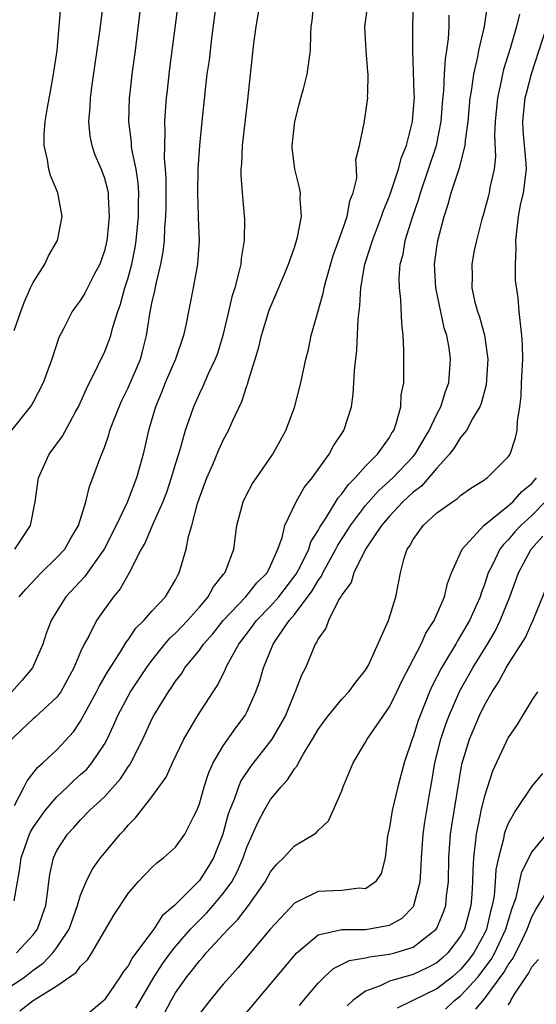
# Model space of a CAD drawing. Units: inches. Extents: x 2610000 to 2613000, y 1494000 to 1497000.
# Drawn here: x 2612208 to 2612251, y 1494335 to 1494418 of the extents above; entities that cross this region are included whole.
import ezdxf

# ---------------------------------------------------------------- set-up
doc = ezdxf.new("R2010")
doc.units = ezdxf.units.IN
doc.header["$MEASUREMENT"] = 0
doc.layers.add('LD26101494_2ft', color=200, linetype='Continuous')

msp = doc.modelspace()

# ---------------------------------------------------------------- linework, layer by layer
at = {"layer": 'LD26101494_2ft'}
for points, elevation in [([(2612207.825, 1494369), (2612208.376, 1494369.624), (2612209.681, 1494371), (2612211, 1494372.287), (2612211.661, 1494373), (2612212.139, 1494373.861), (2612212.836, 1494375), (2612213.448, 1494377), (2612213.736, 1494378.264), (2612214.036, 1494379), (2612214.62, 1494380.62), (2612215, 1494381.575), (2612215.368, 1494382.632), (2612215.465, 1494383), (2612215.736, 1494383.736), (2612216.233, 1494385), (2612216.473, 1494385.527), (2612217, 1494386.591), (2612218.03, 1494389), (2612218.249, 1494389.751), (2612218.558, 1494391), (2612218.825, 1494392.825), (2612219, 1494393.704), (2612219.244, 1494394.756), (2612219.354, 1494395.354), (2612219.768, 1494397), (2612219.963, 1494398.037), (2612220.055, 1494399), (2612220.084, 1494400.084), (2612220.17, 1494401), (2612220.191, 1494401.809), (2612220.208, 1494404.208), (2612220.157, 1494405), (2612220.071, 1494405.93), (2612220.085, 1494407), (2612220.132, 1494408.132), (2612220.105, 1494409), (2612220.151, 1494409.849), (2612220.243, 1494411), (2612220.288, 1494411.407), (2612220.518, 1494413.481), (2612221.506, 1494421)], 9246), ([(2612214.909, 1494419), (2612214.592, 1494416.592), (2612213.914, 1494411.914), (2612213.85, 1494411.407), (2612213.799, 1494411), (2612213.772, 1494410.228), (2612213.67, 1494409), (2612213.789, 1494407.79), (2612213.933, 1494407), (2612214.207, 1494406.208), (2612214.717, 1494405), (2612215, 1494404.245), (2612215.273, 1494403.273), (2612215.324, 1494403), (2612215.323, 1494402.677), (2612215.418, 1494401), (2612215.226, 1494399.226), (2612215.197, 1494399), (2612215, 1494398.135), (2612214.619, 1494397), (2612214.178, 1494396.178), (2612213.38, 1494394.62), (2612213, 1494393.966), (2612212.58, 1494393.42), (2612212.283, 1494393), (2612211.558, 1494391.558), (2612211.168, 1494390.833), (2612210.585, 1494389), (2612209.851, 1494387), (2612209, 1494385.377), (2612208.865, 1494385.135), (2612208.766, 1494385), (2612207.088, 1494382.912)], 9250), ([(2612228.088, 1494419), (2612227.76, 1494417), (2612227.566, 1494415.566), (2612227.117, 1494411.407), (2612227.082, 1494411.082), (2612226.606, 1494407), (2612226.54, 1494405.46), (2612226.499, 1494405), (2612226.499, 1494404.499), (2612226.599, 1494403), (2612226.796, 1494400.796), (2612226.78, 1494399), (2612226.519, 1494397.48), (2612226.478, 1494397), (2612226.33, 1494396.33), (2612225.974, 1494395), (2612225.744, 1494394.256), (2612225.464, 1494393), (2612224.989, 1494391), (2612224.516, 1494389.484), (2612224.343, 1494389), (2612223.752, 1494387.752), (2612223.296, 1494386.704), (2612223, 1494386.122), (2612222.493, 1494385), (2612222.257, 1494384.257), (2612221.814, 1494383), (2612221.367, 1494381.367), (2612221, 1494380.219), (2612220.632, 1494379), (2612220.222, 1494377.778), (2612219.923, 1494377), (2612219.051, 1494375.051), (2612218.427, 1494373.573), (2612218.094, 1494373), (2612217.076, 1494371), (2612216.333, 1494369.667), (2612215.776, 1494369), (2612215, 1494367.945), (2612214.339, 1494367), (2612213.686, 1494365.687), (2612213.304, 1494365), (2612213, 1494364.347), (2612212.427, 1494363), (2612211.335, 1494361), (2612211, 1494360.537), (2612209.159, 1494358.841), (2612209, 1494358.717), (2612208.115, 1494357.885), (2612207.214, 1494357)], 9242), ([(2612224.426, 1494419), (2612224.031, 1494416.031), (2612223.811, 1494414.189), (2612223.64, 1494413), (2612223.461, 1494411.461), (2612223.455, 1494411.407), (2612223.213, 1494409), (2612223.019, 1494407), (2612222.882, 1494405), (2612222.838, 1494403), (2612222.901, 1494401.099), (2612222.897, 1494400.897), (2612222.976, 1494399), (2612222.854, 1494397), (2612222.487, 1494395), (2612221.849, 1494391.849), (2612221.657, 1494391), (2612220.984, 1494389), (2612220.13, 1494387), (2612219.811, 1494386.189), (2612219.304, 1494385), (2612218.725, 1494383), (2612218.254, 1494381), (2612217.98, 1494379.98), (2612217.692, 1494379), (2612217, 1494377.162), (2612216.888, 1494376.888), (2612215.985, 1494375), (2612214.976, 1494373), (2612213.34, 1494370.66), (2612211.765, 1494369), (2612211, 1494367.79), (2612210.528, 1494367), (2612210.111, 1494365.889), (2612209.806, 1494365), (2612208.962, 1494363), (2612208.059, 1494361.942), (2612207.221, 1494361)], 9244), ([(2612207.403, 1494343.403), (2612207.884, 1494346.116), (2612207.989, 1494347), (2612208.705, 1494349), (2612208.793, 1494349.207), (2612209, 1494349.554), (2612210.01, 1494351), (2612211, 1494352.153), (2612211.904, 1494353), (2612212.458, 1494353.542), (2612213, 1494354.014), (2612213.51, 1494354.489), (2612213.946, 1494355), (2612215, 1494356.595), (2612215.223, 1494357), (2612215.791, 1494358.209), (2612216.127, 1494359), (2612217, 1494360.632), (2612217.213, 1494361), (2612218.541, 1494363), (2612219, 1494363.634), (2612220.08, 1494365), (2612220.502, 1494365.498), (2612221, 1494365.942), (2612222.004, 1494367), (2612223, 1494368.124), (2612223.749, 1494369), (2612224.178, 1494369.822), (2612225.071, 1494370.929), (2612225.146, 1494371), (2612225.259, 1494371.259), (2612225.888, 1494373), (2612226.144, 1494375), (2612226.688, 1494377), (2612227, 1494377.625), (2612227.483, 1494378.517), (2612227.798, 1494379), (2612229.176, 1494381), (2612230.285, 1494383), (2612231, 1494384.918), (2612231.545, 1494387), (2612231.971, 1494389), (2612232.178, 1494389.822), (2612232.419, 1494391), (2612232.968, 1494392.968), (2612233.435, 1494394.565), (2612233.5, 1494395), (2612233.665, 1494395.665), (2612234.271, 1494397.73), (2612235, 1494399.725), (2612235.441, 1494401), (2612235.678, 1494402.322), (2612235.957, 1494403), (2612236.251, 1494404.251), (2612236.238, 1494405), (2612236.177, 1494405.823), (2612236.471, 1494407), (2612236.871, 1494408.872), (2612237, 1494409.618), (2612237.183, 1494411), (2612237.166, 1494411.166), (2612237.172, 1494411.407), (2612237.209, 1494413), (2612237.182, 1494413.182), (2612237.038, 1494415), (2612236.929, 1494417), (2612237.21, 1494419)], 9238), ([(2612207.403, 1494391.403), (2612207.955, 1494393), (2612208.241, 1494393.759), (2612208.793, 1494395), (2612209, 1494395.448), (2612209.98, 1494397), (2612210.301, 1494397.699), (2612211.042, 1494399), (2612211.452, 1494401), (2612211.07, 1494403), (2612210.457, 1494404.457), (2612210.324, 1494405), (2612210.217, 1494405.783), (2612209.934, 1494407), (2612209.941, 1494407.941), (2612210.019, 1494409), (2612210.203, 1494410.203), (2612210.424, 1494411.407), (2612210.716, 1494413), (2612211.017, 1494415), (2612211.207, 1494417), (2612211.342, 1494418.658)], 9252), ([(2612207.426, 1494351.426), (2612208.252, 1494353), (2612208.5, 1494353.5), (2612209.375, 1494354.625), (2612209.831, 1494355), (2612211, 1494356.109), (2612212.387, 1494357.613), (2612213, 1494358.51), (2612214.34, 1494361), (2612214.553, 1494361.447), (2612215.288, 1494362.712), (2612216.352, 1494364.352), (2612216.835, 1494365.165), (2612217, 1494365.372), (2612217.653, 1494366.347), (2612218.317, 1494367), (2612219, 1494367.787), (2612220.145, 1494369), (2612221, 1494370.429), (2612221.186, 1494370.814), (2612221.308, 1494371), (2612221.874, 1494373), (2612222.078, 1494374.078), (2612222.352, 1494375), (2612222.838, 1494376.838), (2612223, 1494377.329), (2612223.627, 1494379), (2612224.12, 1494380.12), (2612224.63, 1494381.37), (2612225, 1494382.176), (2612225.45, 1494383), (2612225.783, 1494383.782), (2612226.57, 1494385.43), (2612227, 1494386.763), (2612227.068, 1494386.932), (2612227.112, 1494387.111), (2612227.707, 1494389), (2612228.001, 1494389.999), (2612228.228, 1494391), (2612228.865, 1494393.135), (2612230.17, 1494396.17), (2612230.511, 1494397), (2612231, 1494398.407), (2612231.273, 1494399.273), (2612231.602, 1494401), (2612231.497, 1494402.503), (2612231.522, 1494403), (2612231.428, 1494403.428), (2612231.026, 1494405), (2612230.824, 1494406.824), (2612230.82, 1494407), (2612231.048, 1494409), (2612231.431, 1494410.569), (2612231.668, 1494411.407), (2612231.771, 1494411.77), (2612232.072, 1494413), (2612232.369, 1494415), (2612232.38, 1494416.38), (2612232.423, 1494417), (2612232.497, 1494417.502), (2612232.636, 1494419)], 9240), ([(2612207.454, 1494373), (2612208.081, 1494373.919), (2612208.775, 1494375), (2612209.169, 1494377), (2612209.386, 1494378.614), (2612209.453, 1494379), (2612210.364, 1494381), (2612211.474, 1494382.526), (2612212.573, 1494384.573), (2612212.82, 1494385), (2612213.489, 1494386.511), (2612214.483, 1494388.483), (2612215, 1494389.597), (2612215.406, 1494390.594), (2612215.536, 1494391), (2612215.708, 1494391.708), (2612216.122, 1494393), (2612216.361, 1494393.639), (2612216.736, 1494395), (2612217, 1494395.861), (2612217.305, 1494397), (2612217.587, 1494398.413), (2612217.679, 1494399), (2612217.884, 1494401), (2612217.884, 1494402.116), (2612217.906, 1494403), (2612217.855, 1494403.855), (2612217.667, 1494405), (2612217.313, 1494406.687), (2612217.28, 1494407), (2612217.272, 1494407.272), (2612217.062, 1494409), (2612217.126, 1494411), (2612217.171, 1494411.407), (2612217.347, 1494413), (2612217.615, 1494415), (2612218.102, 1494419)], 9248), ([(2612207.607, 1494339), (2612209, 1494340.529), (2612209.36, 1494341), (2612209.801, 1494342.199), (2612210.074, 1494343), (2612210.252, 1494344.252), (2612210.318, 1494345), (2612210.401, 1494345.599), (2612210.708, 1494347), (2612211, 1494347.622), (2612211.89, 1494349), (2612212.434, 1494349.566), (2612213, 1494350.216), (2612213.758, 1494351), (2612215, 1494352.155), (2612216.347, 1494353.653), (2612217, 1494354.667), (2612217.146, 1494354.854), (2612217.226, 1494355), (2612218.228, 1494357), (2612219, 1494358.676), (2612219.167, 1494359), (2612220.4, 1494361), (2612220.652, 1494361.348), (2612221, 1494361.886), (2612221.483, 1494362.517), (2612221.786, 1494363), (2612223, 1494364.504), (2612223.349, 1494365), (2612224.122, 1494365.878), (2612224.995, 1494367), (2612226.913, 1494369), (2612227.843, 1494370.157), (2612228.7, 1494371), (2612229, 1494371.601), (2612229.607, 1494373), (2612229.971, 1494373.971), (2612230.201, 1494375), (2612231.158, 1494377), (2612231.813, 1494378.187), (2612232.484, 1494379), (2612233.927, 1494381), (2612234.302, 1494381.698), (2612235.169, 1494383), (2612235.803, 1494385), (2612235.959, 1494386.041), (2612236.015, 1494387), (2612236.054, 1494388.053), (2612236.247, 1494389.752), (2612236.366, 1494392.366), (2612236.516, 1494393.484), (2612236.589, 1494395), (2612236.926, 1494397), (2612237.564, 1494399), (2612238.334, 1494401), (2612238.491, 1494401.509), (2612239, 1494402.73), (2612239.152, 1494403.152), (2612239.758, 1494405), (2612240.022, 1494405.978), (2612240.432, 1494407), (2612240.959, 1494409), (2612241.1, 1494411.1), (2612241.09, 1494411.407), (2612240.973, 1494415), (2612240.974, 1494417), (2612241.03, 1494418.97)], 9236), ([(2612207.88, 1494334.119), (2612208.998, 1494335), (2612211, 1494336.226), (2612212.092, 1494337), (2612212.634, 1494337.366), (2612213, 1494337.875), (2612213.58, 1494338.42), (2612213.954, 1494339), (2612215, 1494340.839), (2612215.809, 1494342.191), (2612217, 1494343.998), (2612217.834, 1494345), (2612219, 1494346.189), (2612219.413, 1494346.588), (2612219.988, 1494347), (2612221, 1494347.904), (2612221.782, 1494349), (2612222.523, 1494350.523), (2612222.777, 1494351), (2612223, 1494351.568), (2612223.4, 1494353), (2612223.792, 1494354.208), (2612224.163, 1494355), (2612225, 1494356.435), (2612226.057, 1494357.943), (2612226.858, 1494359), (2612227, 1494359.268), (2612227.765, 1494361), (2612228.091, 1494361.909), (2612228.394, 1494363), (2612229.219, 1494365), (2612229.602, 1494365.602), (2612230.561, 1494367), (2612231, 1494367.511), (2612232.499, 1494369.501), (2612233, 1494370.367), (2612233.284, 1494370.716), (2612233.403, 1494371), (2612234.502, 1494373), (2612234.663, 1494373.337), (2612235.457, 1494374.543), (2612235.733, 1494375), (2612237, 1494376.671), (2612238.082, 1494377.918), (2612239.296, 1494379), (2612241, 1494380.8), (2612241.172, 1494381), (2612241.836, 1494382.164), (2612242.354, 1494383), (2612243, 1494384.377), (2612243.339, 1494385), (2612243.726, 1494386.273), (2612244.006, 1494387), (2612244.158, 1494389), (2612244.039, 1494389.961), (2612243.843, 1494391), (2612243.625, 1494391.625), (2612242.906, 1494395), (2612242.798, 1494397), (2612243, 1494398.421), (2612243.087, 1494399), (2612243.618, 1494401), (2612243.954, 1494402.046), (2612244.212, 1494403), (2612244.896, 1494405.104), (2612245.385, 1494407), (2612245.403, 1494407.403), (2612245.626, 1494409), (2612245.8, 1494411), (2612245.872, 1494411.407), (2612245.973, 1494411.973), (2612246.097, 1494413), (2612246.445, 1494414.445), (2612246.541, 1494415), (2612247.007, 1494417), (2612247.254, 1494418.746)], 9232), ([(2612207, 1494336.111), (2612208.305, 1494337), (2612209, 1494337.544), (2612209.85, 1494338.15), (2612210.669, 1494339), (2612211, 1494339.447), (2612212.027, 1494341), (2612212.739, 1494343), (2612213, 1494343.872), (2612213.468, 1494345), (2612213.969, 1494346.031), (2612214.671, 1494347), (2612215, 1494347.412), (2612216.337, 1494349), (2612216.662, 1494349.339), (2612217, 1494349.755), (2612217.633, 1494350.367), (2612219, 1494352.14), (2612220.191, 1494353.809), (2612220.739, 1494355), (2612221.69, 1494357), (2612222.858, 1494359), (2612224.15, 1494361), (2612224.502, 1494361.498), (2612225.178, 1494362.822), (2612225.24, 1494363), (2612225.479, 1494363.479), (2612226.315, 1494365), (2612227.476, 1494366.524), (2612227.809, 1494367), (2612229, 1494368.197), (2612229.701, 1494369), (2612231.135, 1494370.866), (2612231.454, 1494371.454), (2612232.208, 1494373), (2612232.395, 1494373.605), (2612233, 1494374.581), (2612233.136, 1494374.864), (2612233.697, 1494375.697), (2612234.682, 1494377.318), (2612235, 1494377.66), (2612235.547, 1494378.453), (2612236.124, 1494379), (2612237, 1494379.982), (2612238.01, 1494381), (2612239, 1494382.406), (2612239.216, 1494382.784), (2612239.362, 1494383), (2612239.572, 1494383.572), (2612239.958, 1494385), (2612240.005, 1494385.995), (2612240.205, 1494387), (2612240.225, 1494388.226), (2612240.215, 1494389.785), (2612240.156, 1494391), (2612240.034, 1494392.033), (2612239.971, 1494394.029), (2612239.839, 1494395), (2612239.817, 1494395.817), (2612239.907, 1494397), (2612240.146, 1494397.854), (2612240.339, 1494399), (2612240.957, 1494400.957), (2612241.49, 1494402.51), (2612241.625, 1494403), (2612242.954, 1494407), (2612243.354, 1494409), (2612243.468, 1494410.532), (2612243.556, 1494411.407), (2612243.573, 1494411.573), (2612243.635, 1494413), (2612243.714, 1494414.286), (2612243.841, 1494415), (2612243.975, 1494415.975), (2612244.035, 1494417), (2612244.03, 1494417.97)], 9234), ([(2612249.954, 1494418.046), (2612249.712, 1494417), (2612249.167, 1494415.167), (2612248.616, 1494413.384), (2612248.524, 1494413), (2612248.415, 1494412.415), (2612248.184, 1494411.407), (2612248.091, 1494411), (2612247.904, 1494409), (2612247.857, 1494407.857), (2612247.948, 1494406.053), (2612247.818, 1494405), (2612247.463, 1494403.463), (2612247.395, 1494403), (2612247.319, 1494402.681), (2612246.887, 1494401.113), (2612246.782, 1494400.781), (2612246.331, 1494399), (2612246.149, 1494398.149), (2612245.943, 1494397), (2612245.978, 1494395.978), (2612245.952, 1494395), (2612246.189, 1494393.811), (2612246.418, 1494393), (2612246.573, 1494392.573), (2612247.009, 1494391.009), (2612247.301, 1494389), (2612247.155, 1494386.845), (2612246.728, 1494385.272), (2612246.625, 1494385), (2612246.029, 1494384.029), (2612245.486, 1494383), (2612245, 1494382.411), (2612244.461, 1494381.539), (2612244.06, 1494381), (2612243, 1494379.825), (2612241.699, 1494378.301), (2612241, 1494377.801), (2612240.142, 1494377), (2612239, 1494375.783), (2612238.337, 1494375), (2612236.99, 1494373), (2612236.016, 1494371), (2612235.795, 1494370.205), (2612235, 1494369.161), (2612234.952, 1494369.047), (2612234.751, 1494368.752), (2612233.862, 1494367), (2612233.637, 1494366.363), (2612233, 1494365.457), (2612232.868, 1494365.132), (2612232.762, 1494365), (2612232.569, 1494364.569), (2612231.922, 1494363), (2612231.607, 1494362.393), (2612231.068, 1494361), (2612231, 1494360.863), (2612230.241, 1494359), (2612229.106, 1494357), (2612227.299, 1494354.7), (2612226.499, 1494353.501), (2612226.288, 1494353), (2612225.93, 1494351.93), (2612225.548, 1494351), (2612225.404, 1494350.596), (2612224.969, 1494349), (2612224.177, 1494347), (2612223.741, 1494346.259), (2612223, 1494345.103), (2612220.894, 1494343), (2612219.872, 1494342.128), (2612219.176, 1494341), (2612217.377, 1494338.623), (2612217, 1494337.92), (2612216.595, 1494337.405), (2612216.344, 1494337), (2612215, 1494335.044), (2612214.953, 1494335), (2612213, 1494333.35)], 9230), ([(2612217.652, 1494334.348), (2612219.205, 1494337), (2612219.907, 1494338.093), (2612220.56, 1494339), (2612221, 1494339.556), (2612222.264, 1494341), (2612223, 1494341.771), (2612223.618, 1494342.382), (2612224.159, 1494343), (2612225, 1494344.008), (2612225.726, 1494345), (2612226.177, 1494345.823), (2612226.688, 1494347), (2612227, 1494347.92), (2612227.95, 1494350.05), (2612228.455, 1494351), (2612229, 1494351.919), (2612229.875, 1494353), (2612230.42, 1494353.58), (2612231, 1494354.507), (2612231.23, 1494354.77), (2612231.333, 1494355), (2612231.762, 1494355.762), (2612232.539, 1494357), (2612233, 1494357.808), (2612233.494, 1494358.506), (2612233.873, 1494359), (2612235, 1494360.369), (2612235.596, 1494361), (2612236.185, 1494361.815), (2612237, 1494362.814), (2612237.228, 1494363.228), (2612238.926, 1494367), (2612239.537, 1494369), (2612239.934, 1494371), (2612240.247, 1494372.247), (2612240.506, 1494373), (2612240.724, 1494373.276), (2612241, 1494373.822), (2612241.838, 1494375), (2612243, 1494376.058), (2612244.301, 1494377), (2612244.741, 1494377.259), (2612245, 1494377.529), (2612245.862, 1494378.138), (2612247, 1494378.839), (2612247.081, 1494378.919), (2612247.226, 1494379), (2612249, 1494380.768), (2612249.156, 1494381), (2612249.614, 1494382.386), (2612249.759, 1494383), (2612249.781, 1494383.781), (2612249.986, 1494385), (2612250.102, 1494385.898), (2612250.137, 1494387), (2612250.235, 1494389), (2612250.204, 1494390.205), (2612250.157, 1494391), (2612249.92, 1494393), (2612249.839, 1494394.161), (2612249.631, 1494395.631), (2612249.624, 1494397), (2612249.667, 1494398.333), (2612249.642, 1494399), (2612249.86, 1494401), (2612250.027, 1494401.973), (2612250.28, 1494403), (2612250.544, 1494405), (2612250.521, 1494405.479), (2612250.265, 1494408.265), (2612250.227, 1494409), (2612250.432, 1494411), (2612250.54, 1494411.407), (2612250.972, 1494413.028), (2612252.252, 1494417)], 9228), ([(2612220.06, 1494333.94), (2612220.633, 1494335), (2612221, 1494335.635), (2612221.945, 1494337), (2612222.424, 1494337.576), (2612223, 1494338.351), (2612223.317, 1494338.682), (2612223.577, 1494339), (2612225.418, 1494341), (2612226.217, 1494341.783), (2612227.124, 1494343), (2612228.547, 1494345), (2612229, 1494345.833), (2612229.522, 1494346.478), (2612230.086, 1494347), (2612231, 1494348.008), (2612232.666, 1494349), (2612232.863, 1494349.137), (2612233, 1494349.304), (2612233.864, 1494350.136), (2612234.279, 1494351), (2612235, 1494352.662), (2612235.119, 1494353), (2612235.963, 1494355), (2612237, 1494356.751), (2612237.126, 1494357), (2612239, 1494359.728), (2612239.629, 1494361), (2612240.063, 1494361.937), (2612241.668, 1494365), (2612242.075, 1494365.925), (2612242.783, 1494367), (2612243.639, 1494369), (2612243.891, 1494370.109), (2612244.236, 1494371), (2612245.138, 1494373), (2612246.945, 1494375), (2612249, 1494376.661), (2612249.383, 1494377), (2612250.149, 1494377.851), (2612251, 1494378.532), (2612251.389, 1494379)], 9226), ([(2612252.115, 1494377), (2612251, 1494375.829), (2612250.073, 1494375), (2612249.553, 1494374.448), (2612249, 1494373.775), (2612248.601, 1494373.399), (2612248.307, 1494373), (2612247.679, 1494371.678), (2612247.323, 1494371), (2612247, 1494370.025), (2612246.715, 1494369.285), (2612246.634, 1494369), (2612245.75, 1494367), (2612245, 1494365.69), (2612244.727, 1494365.273), (2612244.584, 1494365), (2612243.987, 1494363.987), (2612243.38, 1494363), (2612242.569, 1494361.431), (2612242.381, 1494361), (2612241.587, 1494359), (2612241.433, 1494358.567), (2612241, 1494357.213), (2612240.91, 1494357), (2612240.238, 1494355), (2612239.717, 1494353), (2612239.227, 1494351), (2612239, 1494349.559), (2612238.849, 1494348.85), (2612238.637, 1494347), (2612238.295, 1494345.705), (2612237.817, 1494345), (2612237, 1494344.413), (2612236.445, 1494344.445), (2612235, 1494344.274), (2612233, 1494344.183), (2612231.36, 1494343.36), (2612231, 1494343.203), (2612229, 1494341.034), (2612226.248, 1494337.752), (2612225.555, 1494337), (2612225, 1494336.36), (2612223.874, 1494335), (2612223, 1494333.873)], 9224), ([(2612226.154, 1494333), (2612231, 1494338.785), (2612231.203, 1494339), (2612233, 1494340.516), (2612235, 1494340.985), (2612236.984, 1494340.985), (2612239, 1494341.343), (2612240.066, 1494341.934), (2612241, 1494342.897), (2612241.069, 1494343), (2612241.589, 1494345), (2612241.685, 1494346.315), (2612241.706, 1494347), (2612241.842, 1494349), (2612241.99, 1494350.01), (2612242.377, 1494352.377), (2612242.575, 1494353.425), (2612242.838, 1494355), (2612243.342, 1494357), (2612243.748, 1494358.252), (2612244.027, 1494359), (2612244.927, 1494361.073), (2612246.021, 1494363), (2612247.25, 1494365), (2612247.894, 1494366.106), (2612248.334, 1494367), (2612249.148, 1494369), (2612249.865, 1494371), (2612250.95, 1494373), (2612251.918, 1494374.082)], 9222), ([(2612231.431, 1494334.569), (2612231.772, 1494335), (2612233, 1494336.453), (2612233.542, 1494337), (2612234.307, 1494337.693), (2612235.64, 1494338.36), (2612237, 1494338.597), (2612237.314, 1494338.685), (2612239, 1494338.887), (2612239.444, 1494339), (2612241, 1494339.483), (2612242.944, 1494341), (2612243, 1494341.093), (2612243.565, 1494342.435), (2612243.749, 1494343), (2612243.813, 1494343.813), (2612243.965, 1494345), (2612244.003, 1494347), (2612244.157, 1494349), (2612244.259, 1494349.741), (2612245.099, 1494354.901), (2612245.736, 1494357), (2612246.577, 1494359), (2612247, 1494359.861), (2612247.66, 1494361), (2612248.199, 1494361.802), (2612248.835, 1494363), (2612249, 1494363.283), (2612250.447, 1494365.553), (2612251, 1494366.807), (2612251.11, 1494367), (2612251.161, 1494367.161), (2612252.233, 1494369.767)], 9220), ([(2612251.481, 1494361), (2612251, 1494360.294), (2612249.768, 1494358.232), (2612249, 1494357.138), (2612247.68, 1494354.32), (2612247, 1494352.2), (2612246.713, 1494351), (2612246.656, 1494350.655), (2612246.297, 1494349), (2612246.233, 1494348.233), (2612246.073, 1494347), (2612246.013, 1494345.987), (2612246.003, 1494345), (2612245.932, 1494343.932), (2612245.849, 1494343), (2612245.315, 1494341), (2612245, 1494340.423), (2612243.928, 1494339), (2612243.444, 1494338.556), (2612243, 1494338.175), (2612242.233, 1494337.767), (2612241, 1494337.184), (2612240.294, 1494337), (2612239, 1494336.613), (2612238.228, 1494336.228), (2612237, 1494335.789), (2612235.912, 1494335), (2612235.44, 1494334.56)], 9218), ([(2612251.888, 1494354.112), (2612251, 1494353.045), (2612249.618, 1494351), (2612249, 1494349.915), (2612248.738, 1494349.262), (2612248.672, 1494349), (2612248.608, 1494348.609), (2612248.186, 1494347), (2612247.975, 1494346.025), (2612247.918, 1494345), (2612247.81, 1494343.811), (2612247.665, 1494343), (2612247.516, 1494342.484), (2612247.169, 1494341), (2612247, 1494340.646), (2612246.103, 1494339), (2612245.631, 1494338.369), (2612245, 1494337.612), (2612244.308, 1494337), (2612243, 1494335.989), (2612240.97, 1494335), (2612239.658, 1494334.342)], 9216), ([(2612243.734, 1494334.266), (2612244.494, 1494335), (2612245, 1494335.385), (2612246.465, 1494337), (2612246.708, 1494337.292), (2612247.562, 1494338.438), (2612247.88, 1494339), (2612248.813, 1494341), (2612249, 1494341.674), (2612249.311, 1494342.689), (2612249.661, 1494343.661), (2612250.164, 1494345.836), (2612251, 1494347.474), (2612252.586, 1494349.414)], 9214), ([(2612246.28, 1494334.28), (2612247, 1494335.143), (2612248.635, 1494337.365), (2612249, 1494338.01), (2612249.431, 1494338.569), (2612250.222, 1494340.222), (2612250.614, 1494341), (2612250.704, 1494341.296), (2612251, 1494342.052), (2612251.328, 1494342.672), (2612252.42, 1494344.421)], 9212), ([(2612249, 1494334.622), (2612249.159, 1494334.842), (2612249.225, 1494335), (2612249.534, 1494335.534), (2612250.515, 1494337), (2612250.726, 1494337.274), (2612251, 1494337.837), (2612251.543, 1494338.457)], 9210)]:
    msp.add_lwpolyline(points, dxfattribs=dict(at, elevation=elevation))

doc.saveas('drawing.dxf')
